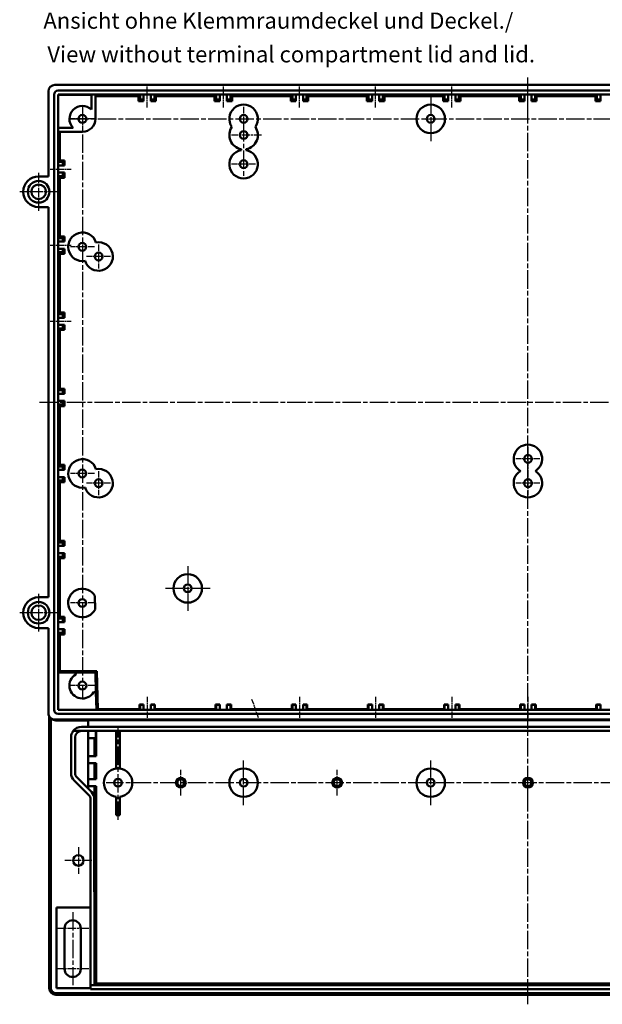
# Model space of a CAD drawing. Units: millimetres. Extents: x 1 to 1190, y 1 to 840.
# Drawn here: x 268 to 448, y 254 to 558 of the extents above; entities that cross this region are included whole.
import ezdxf

# ---------------------------------------------------------------- set-up
doc = ezdxf.new("R2010")
doc.units = ezdxf.units.MM
doc.linetypes.add('CHAIN', pattern=[0.3543, 0.2362, -0.0295, 0.0591, -0.0295])
doc.linetypes.add('DASH_DOT', pattern=[0.37, 0.24, -0.06, 0.01, -0.06])
for name, color, linetype, lineweight in [('Mittellinie (ISO)', 1, 'DASH_DOT', 25), ('Mittelpunktmarkierung (ISO)', 1, 'DASH_DOT', 25), ('Sichtbar (ISO)', 7, 'Continuous', 50), ('Sichtbar schmal (ISO)', 1, 'Continuous', 25), ('Symbol (ISO)', 1, 'Continuous', 25)]:
    doc.layers.add(name, color=color, linetype=linetype, lineweight=lineweight)
doc.styles.add('5', font='isocpeur.ttf', dxfattribs={"width": 1.1})
doc.styles.add('Textstil245', font='isocpeui.ttf', dxfattribs={"width": 1.1})

msp = doc.modelspace()

# ---------------------------------------------------------------- linework, layer by layer
at = {"layer": 'Mittellinie (ISO)', "linetype": 'CHAIN', "ltscale": 23.990969}
for p, q in [((424.7672662, 253.5086667), (424.7672662, 540.0751961)), ((287.2672662, 530.669839), (287.2672662, 348.219839)), ((283.5422662, 526.944839), (565.9922662, 526.944839)), ((337.0172662, 525.644839), (337.0172662, 509.244839)), ((274.00678, 439.444839), (575.6308195, 439.444839)), ((554.9672662, 321.944839), (294.5672662, 321.944839)), ((284.2672662, 281.944839), (284.2672662, 259.444839))]:
    msp.add_line(p, q, dxfattribs=at)
at = {"layer": 'Mittellinie (ISO)', "linetype": 'CHAIN', "ltscale": 7.222748}
for p, q in [((307.2672662, 530.444839), (307.2672662, 536.944839)), ((330.7672662, 530.444839), (330.7672662, 536.944839)), ((354.2672662, 530.444839), (354.2672662, 536.944839)), ((377.7672662, 530.444839), (377.7672662, 536.944839)), ((401.2672662, 530.444839), (401.2672662, 536.944839)), ((424.7672662, 530.444839), (424.7672662, 536.944839)), ((277.2672662, 511.444839), (283.7672662, 511.444839)), ((277.2672662, 511.444839), (283.7672662, 511.444839)), ((277.2672662, 487.944839), (283.7672662, 487.944839)), ((277.2672662, 487.944839), (283.7672662, 487.944839)), ((277.2672662, 464.444839), (283.7672662, 464.444839)), ((277.2672662, 464.444839), (283.7672662, 464.444839)), ((307.2672662, 348.444839), (307.2672662, 341.944839)), ((354.2672662, 348.444839), (354.2672662, 341.944839)), ((377.7672662, 348.444839), (377.7672662, 341.944839)), ((401.2672662, 348.444839), (401.2672662, 341.944839)), ((424.7672662, 348.444839), (424.7672662, 341.944839))]:
    msp.add_line(p, q, dxfattribs=at)
at = {"layer": 'Mittellinie (ISO)', "linetype": 'CHAIN', "ltscale": 6.699409}
msp.add_line((339.496359, 347.7687252), (341.5220104, 342.0901686), dxfattribs=at)
at = {"layer": 'Mittelpunktmarkierung (ISO)', "linetype": 'CHAIN', "ltscale": 23.990969}
for p, q in [((394.7672662, 533.844839), (394.7672662, 520.044839)), ((319.7672662, 388.844839), (319.7672662, 375.044839)), ((326.6672662, 381.944839), (312.8672662, 381.944839)), ((298.2672662, 310.4536661), (298.2672662, 339.4633887)), ((337.0172662, 315.044839), (337.0172662, 328.844839)), ((394.7672662, 315.044839), (394.7672662, 328.844839))]:
    msp.add_line(p, q, dxfattribs=at)
at = {"layer": 'Mittelpunktmarkierung (ISO)', "linetype": 'CHAIN', "ltscale": 8.278396}
for p, q in [((287.2672662, 530.669839), (287.2672662, 523.219839)), ((290.9922662, 526.944839), (283.5422662, 526.944839)), ((290.9922662, 351.944839), (283.5422662, 351.944839))]:
    msp.add_line(p, q, dxfattribs=at)
at = {"layer": 'Mittelpunktmarkierung (ISO)', "linetype": 'CHAIN', "ltscale": 8.222835}
for p, q in [((337.0172662, 530.644839), (337.0172662, 523.244839)), ((340.7172662, 512.944839), (333.3172662, 512.944839)), ((290.9672662, 487.444839), (283.5672662, 487.444839)), ((292.2672662, 488.144839), (292.2672662, 480.744839)), ((295.9672662, 484.444839), (288.5672662, 484.444839)), ((428.4672662, 421.944839), (421.0672662, 421.944839)), ((290.9672662, 417.444839), (283.5672662, 417.444839)), ((292.2672662, 418.144839), (292.2672662, 410.744839)), ((424.7672662, 418.144839), (424.7672662, 410.744839)), ((295.9672662, 414.444839), (288.5672662, 414.444839)), ((428.4672662, 414.444839), (421.0672662, 414.444839)), ((290.9672662, 377.444839), (283.5672662, 377.444839))]:
    msp.add_line(p, q, dxfattribs=at)
at = {"layer": 'Mittelpunktmarkierung (ISO)', "linetype": 'CHAIN', "ltscale": 10.284986}
msp.add_line((342.5730408, 521.944839), (333.3172662, 521.944839), dxfattribs=at)
at = {"layer": 'Mittelpunktmarkierung (ISO)', "linetype": 'CHAIN', "ltscale": 13.001027}
for p, q in [((273.7672662, 510.294839), (273.7672662, 498.594839)), ((279.6172662, 504.444839), (267.9172662, 504.444839)), ((273.7672662, 380.294839), (273.7672662, 368.594839)), ((279.6172662, 374.444839), (267.9172662, 374.444839))]:
    msp.add_line(p, q, dxfattribs=at)
at = {"layer": 'Mittelpunktmarkierung (ISO)', "linetype": 'CHAIN', "ltscale": 10.002772}
msp.add_line((424.7672662, 425.644839), (424.7672662, 416.643034), dxfattribs=at)
at = {"layer": 'Mittelpunktmarkierung (ISO)', "linetype": 'CHAIN', "ltscale": 8.88956}
for p, q in [((317.6422662, 317.944839), (317.6422662, 325.944839)), ((365.8922662, 317.944839), (365.8922662, 325.944839)), ((424.7672662, 317.944839), (424.7672662, 325.944839))]:
    msp.add_line(p, q, dxfattribs=at)
at = {"layer": 'Mittelpunktmarkierung (ISO)', "linetype": 'CHAIN', "ltscale": 9.167361}
for p, q in [((286.0172662, 302.069839), (286.0172662, 293.819839)), ((290.1422662, 297.944839), (281.8922662, 297.944839))]:
    msp.add_line(p, q, dxfattribs=at)
at = {"layer": 'Mittelpunktmarkierung (ISO)', "linetype": 'CHAIN', "ltscale": 11.111974}
for p, q in [((289.2672662, 276.944839), (279.2672662, 276.944839)), ((289.2672662, 264.444839), (279.2672662, 264.444839))]:
    msp.add_line(p, q, dxfattribs=at)
at = {"layer": 'Sichtbar (ISO)'}
for p, q in [((276.7672662, 509.194839), (276.7672662, 535.4448537)), ((278.7672515, 537.444839), (570.7672809, 537.444839)), ((279.7672662, 535.694839), (569.7672662, 535.694839)), ((278.5172662, 344.444839), (278.5172662, 534.444839)), ((279.8178754, 534.3942297), (279.7672662, 534.444839)), ((279.7672662, 534.444839), (569.7672662, 534.444839)), ((279.7672662, 344.444839), (279.7672662, 534.444839)), ((279.8101136, 524.144839), (279.8178754, 534.3942297)), ((279.8178754, 534.3942297), (290.0672662, 534.4019916)), ((290.0672662, 529.8014104), (290.0672662, 534.444839)), ((291.2672662, 534.444839), (291.2672662, 526.944839)), ((304.5824501, 533.944839), (291.2672662, 533.944839)), ((304.5824501, 533.944839), (305.0672662, 534.444839)), ((304.5824501, 532.4600229), (304.5824501, 533.944839)), ((305.0672662, 532.944839), (304.5824501, 532.4600229)), ((306.1672662, 532.4600229), (304.5824501, 532.4600229)), ((305.0672662, 534.444839), (305.0672662, 532.944839)), ((305.0672662, 532.944839), (306.1672662, 532.944839)), ((306.1672662, 532.944839), (306.1672662, 534.444839)), ((306.1672662, 532.4600229), (306.1672662, 532.944839)), ((308.3672662, 534.444839), (308.3672662, 532.944839)), ((308.3672662, 532.944839), (308.3672662, 532.4600229)), ((308.3672662, 532.944839), (309.4672662, 532.944839)), ((309.9520823, 532.4600229), (308.3672662, 532.4600229)), ((309.4672662, 534.444839), (309.9520823, 533.944839)), ((309.4672662, 532.944839), (309.4672662, 534.444839)), ((309.4672662, 532.944839), (309.9520823, 532.4600229)), ((328.0824501, 533.944839), (309.9520823, 533.944839)), ((309.9520823, 533.944839), (309.9520823, 532.4600229)), ((328.0824501, 533.944839), (328.5672662, 534.444839)), ((328.0824501, 532.4600229), (328.0824501, 533.944839)), ((328.5672662, 532.944839), (328.0824501, 532.4600229)), ((329.6672662, 532.4600229), (328.0824501, 532.4600229)), ((328.5672662, 534.444839), (328.5672662, 532.944839)), ((328.5672662, 532.944839), (329.6672662, 532.944839)), ((329.6672662, 532.944839), (329.6672662, 534.444839)), ((329.6672662, 532.4600229), (329.6672662, 532.944839)), ((331.8672662, 534.444839), (331.8672662, 532.944839)), ((331.8672662, 532.944839), (331.8672662, 532.4600229)), ((331.8672662, 532.944839), (332.9672662, 532.944839)), ((333.4520823, 532.4600229), (331.8672662, 532.4600229)), ((332.9672662, 534.444839), (333.4520823, 533.944839)), ((332.9672662, 532.944839), (332.9672662, 534.444839)), ((332.9672662, 532.944839), (333.4520823, 532.4600229)), ((351.5824501, 533.944839), (333.4520823, 533.944839)), ((333.4520823, 533.944839), (333.4520823, 532.4600229)), ((351.5824501, 533.944839), (352.0672662, 534.444839)), ((351.5824501, 532.4600229), (351.5824501, 533.944839)), ((352.0672662, 532.944839), (351.5824501, 532.4600229)), ((353.1672662, 532.4600229), (351.5824501, 532.4600229)), ((352.0672662, 534.444839), (352.0672662, 532.944839)), ((352.0672662, 532.944839), (353.1672662, 532.944839)), ((353.1672662, 532.944839), (353.1672662, 534.444839)), ((353.1672662, 532.4600229), (353.1672662, 532.944839)), ((355.3672662, 534.444839), (355.3672662, 532.944839)), ((355.3672662, 532.944839), (355.3672662, 532.4600229)), ((355.3672662, 532.944839), (356.4672662, 532.944839)), ((356.9520823, 532.4600229), (355.3672662, 532.4600229)), ((356.4672662, 534.444839), (356.9520823, 533.944839)), ((356.4672662, 532.944839), (356.4672662, 534.444839)), ((356.4672662, 532.944839), (356.9520823, 532.4600229)), ((375.0824501, 533.944839), (356.9520823, 533.944839)), ((356.9520823, 533.944839), (356.9520823, 532.4600229)), ((375.0824501, 533.944839), (375.5672662, 534.444839)), ((375.0824501, 532.4600229), (375.0824501, 533.944839)), ((375.5672662, 532.944839), (375.0824501, 532.4600229)), ((376.6672662, 532.4600229), (375.0824501, 532.4600229)), ((375.5672662, 534.444839), (375.5672662, 532.944839)), ((375.5672662, 532.944839), (376.6672662, 532.944839)), ((376.6672662, 532.944839), (376.6672662, 534.444839)), ((376.6672662, 532.4600229), (376.6672662, 532.944839)), ((378.8672662, 534.444839), (378.8672662, 532.944839)), ((378.8672662, 532.944839), (378.8672662, 532.4600229)), ((378.8672662, 532.944839), (379.9672662, 532.944839)), ((380.4520823, 532.4600229), (378.8672662, 532.4600229)), ((379.9672662, 534.444839), (380.4520823, 533.944839)), ((379.9672662, 532.944839), (379.9672662, 534.444839)), ((379.9672662, 532.944839), (380.4520823, 532.4600229)), ((398.5824501, 533.944839), (380.4520823, 533.944839)), ((380.4520823, 533.944839), (380.4520823, 532.4600229)), ((398.5824501, 533.944839), (399.0672662, 534.444839)), ((398.5824501, 532.4600229), (398.5824501, 533.944839)), ((399.0672662, 532.944839), (398.5824501, 532.4600229)), ((400.1672662, 532.4600229), (398.5824501, 532.4600229)), ((399.0672662, 534.444839), (399.0672662, 532.944839)), ((399.0672662, 532.944839), (400.1672662, 532.944839)), ((400.1672662, 532.944839), (400.1672662, 534.444839)), ((400.1672662, 532.4600229), (400.1672662, 532.944839)), ((402.3672662, 534.444839), (402.3672662, 532.944839)), ((402.3672662, 532.944839), (402.3672662, 532.4600229)), ((402.3672662, 532.944839), (403.4672662, 532.944839)), ((403.9520823, 532.4600229), (402.3672662, 532.4600229)), ((403.4672662, 534.444839), (403.9520823, 533.944839)), ((403.4672662, 532.944839), (403.4672662, 534.444839)), ((403.4672662, 532.944839), (403.9520823, 532.4600229)), ((422.0824501, 533.944839), (403.9520823, 533.944839)), ((403.9520823, 533.944839), (403.9520823, 532.4600229)), ((422.0824501, 533.944839), (422.5672662, 534.444839)), ((422.0824501, 532.4600229), (422.0824501, 533.944839)), ((422.5672662, 532.944839), (422.0824501, 532.4600229)), ((423.6672662, 532.4600229), (422.0824501, 532.4600229)), ((422.5672662, 534.444839), (422.5672662, 532.944839)), ((422.5672662, 532.944839), (423.6672662, 532.944839)), ((423.6672662, 532.944839), (423.6672662, 534.444839)), ((423.6672662, 532.4600229), (423.6672662, 532.944839)), ((425.8672662, 534.444839), (425.8672662, 532.944839)), ((425.8672662, 532.944839), (425.8672662, 532.4600229)), ((425.8672662, 532.944839), (426.9672662, 532.944839)), ((427.4520823, 532.4600229), (425.8672662, 532.4600229)), ((426.9672662, 534.444839), (427.4520823, 533.944839)), ((426.9672662, 532.944839), (426.9672662, 534.444839)), ((426.9672662, 532.944839), (427.4520823, 532.4600229)), ((445.5824501, 533.944839), (427.4520823, 533.944839)), ((427.4520823, 533.944839), (427.4520823, 532.4600229)), ((445.5824501, 533.944839), (446.0672662, 534.444839)), ((445.5824501, 532.4600229), (445.5824501, 533.944839)), ((446.0672662, 532.944839), (445.5824501, 532.4600229)), ((447.1672662, 532.4600229), (445.5824501, 532.4600229)), ((446.0672662, 534.444839), (446.0672662, 532.944839)), ((446.0672662, 532.944839), (447.1672662, 532.944839)), ((447.1672662, 532.944839), (447.1672662, 534.444839)), ((447.1672662, 532.4600229), (447.1672662, 532.944839)), ((279.7672662, 524.144839), (284.4106948, 524.144839)), ((287.2672662, 522.944839), (279.7672662, 522.944839)), ((280.2672662, 522.944839), (280.2672662, 514.1296551)), ((336.2672662, 517.2804474), (336.2672662, 517.6092306)), ((337.7672662, 517.6092306), (337.7672662, 517.2804474)), ((279.7672662, 513.644839), (280.2672662, 514.1296551)), ((280.2672662, 514.1296551), (281.7520823, 514.1296551)), ((281.2672662, 513.644839), (281.7520823, 514.1296551)), ((281.7520823, 514.1296551), (281.7520823, 512.544839)), ((281.2672662, 513.644839), (279.7672662, 513.644839)), ((279.7672662, 512.544839), (281.2672662, 512.544839)), ((281.2672662, 512.544839), (281.2672662, 513.644839)), ((281.2672662, 512.544839), (281.7520823, 512.544839)), ((276.7672662, 509.194839), (273.7672662, 509.194839)), ((281.2672662, 510.344839), (279.7672662, 510.344839)), ((280.2672662, 508.7600229), (279.7672662, 509.244839)), ((279.7672662, 509.244839), (281.2672662, 509.244839)), ((281.7520823, 508.7600229), (280.2672662, 508.7600229)), ((280.2672662, 508.7600229), (280.2672662, 490.6296551)), ((281.7520823, 510.344839), (281.2672662, 510.344839)), ((281.2672662, 509.244839), (281.2672662, 510.344839)), ((281.2672662, 509.244839), (281.7520823, 508.7600229)), ((281.7520823, 510.344839), (281.7520823, 508.7600229)), ((273.7672662, 499.694839), (276.7672662, 499.694839)), ((276.7672662, 379.194839), (276.7672662, 499.694839)), ((279.7672662, 490.144839), (280.2672662, 490.6296551)), ((281.2672662, 490.144839), (279.7672662, 490.144839)), ((280.2672662, 490.6296551), (281.7520823, 490.6296551)), ((281.2672662, 490.144839), (281.7520823, 490.6296551)), ((281.2672662, 489.044839), (281.2672662, 490.144839)), ((281.7520823, 490.6296551), (281.7520823, 489.044839)), ((279.7672662, 489.044839), (281.2672662, 489.044839)), ((281.2672662, 486.844839), (279.7672662, 486.844839)), ((281.2672662, 489.044839), (281.7520823, 489.044839)), ((281.7520823, 486.844839), (281.2672662, 486.844839)), ((281.2672662, 485.744839), (281.2672662, 486.844839)), ((281.7520823, 486.844839), (281.7520823, 485.2600229)), ((280.2672662, 485.2600229), (279.7672662, 485.744839)), ((279.7672662, 485.744839), (281.2672662, 485.744839)), ((281.7520823, 485.2600229), (280.2672662, 485.2600229)), ((280.2672662, 485.2600229), (280.2672662, 467.1296551)), ((281.2672662, 485.744839), (281.7520823, 485.2600229)), ((279.7672662, 466.644839), (280.2672662, 467.1296551)), ((281.2672662, 466.644839), (279.7672662, 466.644839)), ((279.7672662, 465.544839), (281.2672662, 465.544839)), ((280.2672662, 467.1296551), (281.7520823, 467.1296551)), ((281.2672662, 466.644839), (281.7520823, 467.1296551)), ((281.2672662, 465.544839), (281.2672662, 466.644839)), ((281.2672662, 465.544839), (281.7520823, 465.544839)), ((281.7520823, 467.1296551), (281.7520823, 465.544839)), ((281.2672662, 463.344839), (279.7672662, 463.344839)), ((280.2672662, 461.7600229), (279.7672662, 462.244839)), ((279.7672662, 462.244839), (281.2672662, 462.244839)), ((281.7520823, 463.344839), (281.2672662, 463.344839)), ((281.2672662, 462.244839), (281.2672662, 463.344839)), ((281.2672662, 462.244839), (281.7520823, 461.7600229)), ((281.7520823, 463.344839), (281.7520823, 461.7600229)), ((281.7520823, 461.7600229), (280.2672662, 461.7600229)), ((280.2672662, 461.7600229), (280.2672662, 443.6296551)), ((279.7672662, 443.144839), (280.2672662, 443.6296551)), ((281.2672662, 443.144839), (279.7672662, 443.144839)), ((279.7672662, 442.044839), (281.2672662, 442.044839)), ((280.2672662, 443.6296551), (281.7520823, 443.6296551)), ((281.2672662, 443.144839), (281.7520823, 443.6296551)), ((281.2672662, 442.044839), (281.2672662, 443.144839)), ((281.2672662, 442.044839), (281.7520823, 442.044839)), ((281.7520823, 443.6296551), (281.7520823, 442.044839)), ((281.2672662, 439.844839), (279.7672662, 439.844839)), ((280.2672662, 438.2600229), (279.7672662, 438.744839)), ((279.7672662, 438.744839), (281.2672662, 438.744839)), ((281.7520823, 438.2600229), (280.2672662, 438.2600229)), ((280.2672662, 438.2600229), (280.2672662, 420.1296551)), ((281.7520823, 439.844839), (281.2672662, 439.844839)), ((281.2672662, 438.744839), (281.2672662, 439.844839)), ((281.2672662, 438.744839), (281.7520823, 438.2600229)), ((281.7520823, 439.844839), (281.7520823, 438.2600229)), ((279.7672662, 419.644839), (280.2672662, 420.1296551)), ((281.2672662, 419.644839), (279.7672662, 419.644839)), ((280.2672662, 420.1296551), (281.7520823, 420.1296551)), ((281.2672662, 419.644839), (281.7520823, 420.1296551)), ((281.2672662, 418.544839), (281.2672662, 419.644839)), ((281.7520823, 420.1296551), (281.7520823, 418.544839)), ((279.7672662, 418.544839), (281.2672662, 418.544839)), ((281.2672662, 418.544839), (281.7520823, 418.544839)), ((281.2672662, 416.344839), (279.7672662, 416.344839)), ((280.2672662, 414.7600229), (279.7672662, 415.244839)), ((279.7672662, 415.244839), (281.2672662, 415.244839)), ((281.7520823, 414.7600229), (280.2672662, 414.7600229)), ((280.2672662, 414.7600229), (280.2672662, 396.6296551)), ((281.7520823, 416.344839), (281.2672662, 416.344839)), ((281.2672662, 415.244839), (281.2672662, 416.344839)), ((281.2672662, 415.244839), (281.7520823, 414.7600229)), ((281.7520823, 416.344839), (281.7520823, 414.7600229)), ((279.7672662, 396.144839), (280.2672662, 396.6296551)), ((281.2672662, 396.144839), (279.7672662, 396.144839)), ((280.2672662, 396.6296551), (281.7520823, 396.6296551)), ((281.2672662, 396.144839), (281.7520823, 396.6296551)), ((281.2672662, 395.044839), (281.2672662, 396.144839)), ((281.7520823, 396.6296551), (281.7520823, 395.044839)), ((279.7672662, 395.044839), (281.2672662, 395.044839)), ((281.2672662, 392.844839), (279.7672662, 392.844839)), ((281.2672662, 395.044839), (281.7520823, 395.044839)), ((281.7520823, 392.844839), (281.2672662, 392.844839)), ((281.2672662, 391.744839), (281.2672662, 392.844839)), ((281.7520823, 392.844839), (281.7520823, 391.2600229)), ((280.2672662, 391.2600229), (279.7672662, 391.744839)), ((279.7672662, 391.744839), (281.2672662, 391.744839)), ((281.7520823, 391.2600229), (280.2672662, 391.2600229)), ((280.2672662, 391.2600229), (280.2672662, 373.1296551)), ((281.2672662, 391.744839), (281.7520823, 391.2600229)), ((276.7672662, 379.194839), (273.7672662, 379.194839)), ((291.0833992, 379.6350739), (291.1927974, 375.4573268)), ((279.7672662, 372.644839), (280.2672662, 373.1296551)), ((281.2672662, 372.644839), (279.7672662, 372.644839)), ((279.7672662, 371.544839), (281.2672662, 371.544839)), ((280.2672662, 373.1296551), (281.7520823, 373.1296551)), ((281.2672662, 372.644839), (281.7520823, 373.1296551)), ((281.2672662, 371.544839), (281.2672662, 372.644839)), ((281.2672662, 371.544839), (281.7520823, 371.544839)), ((281.7520823, 373.1296551), (281.7520823, 371.544839)), ((273.7672662, 369.694839), (276.7672662, 369.694839)), ((276.7672662, 343.4448819), (276.7672662, 369.694839)), ((281.2672662, 369.344839), (279.7672662, 369.344839)), ((280.2672662, 367.7600229), (279.7672662, 368.244839)), ((279.7672662, 368.244839), (281.2672662, 368.244839)), ((281.7520823, 369.344839), (281.2672662, 369.344839)), ((281.2672662, 368.244839), (281.2672662, 369.344839)), ((281.2672662, 368.244839), (281.7520823, 367.7600229)), ((281.7520823, 369.344839), (281.7520823, 367.7600229)), ((281.7520823, 367.7600229), (280.2672662, 367.7600229)), ((280.2672662, 367.7600229), (280.2672662, 356.3811731)), ((279.8052662, 355.9780004), (280.2672662, 356.3811731)), ((279.8052662, 344.4899128), (279.8052662, 355.9780004)), ((279.8052662, 355.9780004), (285.2672662, 355.9780004)), ((280.2672662, 356.3811731), (291.692324, 356.3811731)), ((285.2672662, 355.9780004), (285.2672662, 355.944839)), ((285.2672662, 355.944839), (291.2672662, 355.944839)), ((285.2672662, 355.4089406), (285.2672662, 355.944839)), ((291.692324, 356.3811731), (291.2672662, 355.944839)), ((291.2672662, 355.944839), (291.4243817, 349.944839)), ((291.692324, 356.3811731), (291.9984296, 344.6914718)), ((291.4243817, 349.944839), (290.7313678, 349.944839)), ((291.4575545, 349.944839), (291.4243817, 349.944839)), ((291.4575545, 349.944839), (291.6003967, 344.4899128)), ((279.7672662, 344.444839), (279.8052662, 344.4899128)), ((569.7672662, 344.444839), (279.7672662, 344.444839)), ((291.6003967, 344.4899128), (279.8052662, 344.4899128)), ((291.7434591, 344.6914718), (291.6003967, 344.4899128)), ((304.8656539, 344.6914718), (291.7434591, 344.6914718)), ((305.0672662, 344.444839), (304.8656539, 344.6914718)), ((306.1672662, 346.1327914), (304.8792762, 346.1327914)), ((305.0672662, 345.944839), (304.8793514, 346.1327538)), ((306.1672662, 345.944839), (305.0672662, 345.944839)), ((305.0672662, 345.944839), (305.0672662, 344.444839)), ((306.1672662, 346.1327538), (306.1672662, 346.1327914)), ((306.1672662, 345.944839), (306.1672662, 346.1327538)), ((306.1672662, 344.444839), (306.1672662, 345.944839)), ((308.3672662, 346.1327914), (308.3672662, 346.1327538)), ((309.6552562, 346.1327914), (308.3672662, 346.1327914)), ((308.3672662, 346.1327538), (308.3672662, 345.944839)), ((308.3672662, 345.944839), (308.3672662, 344.444839)), ((309.4672662, 345.944839), (308.3672662, 345.944839)), ((309.4672662, 345.944839), (309.655181, 346.1327538)), ((309.4672662, 344.444839), (309.4672662, 345.944839)), ((309.6688785, 344.6914718), (309.4672662, 344.444839)), ((328.3656539, 344.6914718), (309.6688785, 344.6914718)), ((328.5672662, 344.444839), (328.3656539, 344.6914718)), ((329.6672662, 346.1327914), (328.3792762, 346.1327914)), ((328.5672662, 345.944839), (328.3793514, 346.1327538)), ((329.6672662, 345.944839), (328.5672662, 345.944839)), ((328.5672662, 345.944839), (328.5672662, 344.444839)), ((329.6672662, 346.1327538), (329.6672662, 346.1327914)), ((329.6672662, 345.944839), (329.6672662, 346.1327538)), ((329.6672662, 344.444839), (329.6672662, 345.944839)), ((331.8672662, 346.1327914), (331.8672662, 346.1327538)), ((333.1552562, 346.1327914), (331.8672662, 346.1327914)), ((331.8672662, 346.1327538), (331.8672662, 345.944839)), ((331.8672662, 345.944839), (331.8672662, 344.444839)), ((332.9672662, 345.944839), (331.8672662, 345.944839)), ((332.9672662, 345.944839), (333.155181, 346.1327538)), ((332.9672662, 344.444839), (332.9672662, 345.944839)), ((333.1688785, 344.6914718), (332.9672662, 344.444839)), ((351.8656539, 344.6914718), (333.1688785, 344.6914718)), ((352.0672662, 344.444839), (351.8656539, 344.6914718)), ((353.1672662, 346.1327914), (351.8792762, 346.1327914)), ((352.0672662, 345.944839), (351.8793514, 346.1327538)), ((353.1672662, 345.944839), (352.0672662, 345.944839)), ((352.0672662, 345.944839), (352.0672662, 344.444839)), ((353.1672662, 346.1327538), (353.1672662, 346.1327914)), ((353.1672662, 345.944839), (353.1672662, 346.1327538)), ((353.1672662, 344.444839), (353.1672662, 345.944839)), ((355.3672662, 346.1327914), (355.3672662, 346.1327538)), ((356.6552562, 346.1327914), (355.3672662, 346.1327914)), ((355.3672662, 346.1327538), (355.3672662, 345.944839)), ((355.3672662, 345.944839), (355.3672662, 344.444839)), ((356.4672662, 345.944839), (355.3672662, 345.944839)), ((356.4672662, 345.944839), (356.655181, 346.1327538)), ((356.4672662, 344.444839), (356.4672662, 345.944839)), ((356.6688785, 344.6914718), (356.4672662, 344.444839)), ((375.3656539, 344.6914718), (356.6688785, 344.6914718)), ((375.5672662, 344.444839), (375.3656539, 344.6914718)), ((376.6672662, 346.1327914), (375.3792762, 346.1327914)), ((375.5672662, 345.944839), (375.3793514, 346.1327538)), ((376.6672662, 345.944839), (375.5672662, 345.944839)), ((375.5672662, 345.944839), (375.5672662, 344.444839)), ((376.6672662, 346.1327538), (376.6672662, 346.1327914)), ((376.6672662, 345.944839), (376.6672662, 346.1327538)), ((376.6672662, 344.444839), (376.6672662, 345.944839)), ((378.8672662, 346.1327914), (378.8672662, 346.1327538)), ((380.1552562, 346.1327914), (378.8672662, 346.1327914)), ((378.8672662, 346.1327538), (378.8672662, 345.944839)), ((378.8672662, 345.944839), (378.8672662, 344.444839)), ((379.9672662, 345.944839), (378.8672662, 345.944839)), ((379.9672662, 345.944839), (380.155181, 346.1327538)), ((379.9672662, 344.444839), (379.9672662, 345.944839)), ((380.1688785, 344.6914718), (379.9672662, 344.444839)), ((398.8656539, 344.6914718), (380.1688785, 344.6914718)), ((399.0672662, 344.444839), (398.8656539, 344.6914718)), ((400.1672662, 346.1327914), (398.8792762, 346.1327914)), ((399.0672662, 345.944839), (398.8793514, 346.1327538)), ((400.1672662, 345.944839), (399.0672662, 345.944839)), ((399.0672662, 345.944839), (399.0672662, 344.444839)), ((400.1672662, 346.1327538), (400.1672662, 346.1327914)), ((400.1672662, 345.944839), (400.1672662, 346.1327538)), ((400.1672662, 344.444839), (400.1672662, 345.944839)), ((402.3672662, 346.1327914), (402.3672662, 346.1327538)), ((403.6552562, 346.1327914), (402.3672662, 346.1327914)), ((402.3672662, 346.1327538), (402.3672662, 345.944839)), ((402.3672662, 345.944839), (402.3672662, 344.444839)), ((403.4672662, 345.944839), (402.3672662, 345.944839)), ((403.4672662, 345.944839), (403.655181, 346.1327538)), ((403.4672662, 344.444839), (403.4672662, 345.944839)), ((403.6688785, 344.6914718), (403.4672662, 344.444839)), ((422.3656539, 344.6914718), (403.6688785, 344.6914718)), ((422.5672662, 344.444839), (422.3656539, 344.6914718)), ((423.6672662, 346.1327914), (422.3792762, 346.1327914)), ((422.5672662, 345.944839), (422.3793514, 346.1327538)), ((423.6672662, 345.944839), (422.5672662, 345.944839)), ((422.5672662, 345.944839), (422.5672662, 344.444839)), ((423.6672662, 346.1327538), (423.6672662, 346.1327914)), ((423.6672662, 345.944839), (423.6672662, 346.1327538)), ((423.6672662, 344.444839), (423.6672662, 345.944839)), ((425.8672662, 346.1327914), (425.8672662, 346.1327538)), ((427.1552562, 346.1327914), (425.8672662, 346.1327914)), ((425.8672662, 346.1327538), (425.8672662, 345.944839)), ((426.9672662, 345.944839), (425.8672662, 345.944839)), ((425.8672662, 345.944839), (425.8672662, 344.444839)), ((426.9672662, 345.944839), (427.155181, 346.1327538)), ((426.9672662, 344.444839), (426.9672662, 345.944839)), ((427.1688785, 344.6914718), (426.9672662, 344.444839)), ((445.8656539, 344.6914718), (427.1688785, 344.6914718)), ((446.0672662, 344.444839), (445.8656539, 344.6914718)), ((447.1672662, 346.1327914), (445.8792762, 346.1327914)), ((446.0672662, 345.944839), (445.8793514, 346.1327538)), ((447.1672662, 345.944839), (446.0672662, 345.944839)), ((446.0672662, 345.944839), (446.0672662, 344.444839)), ((447.1672662, 346.1327538), (447.1672662, 346.1327914)), ((447.1672662, 345.944839), (447.1672662, 346.1327538)), ((447.1672662, 344.444839), (447.1672662, 345.944839)), ((277.0220554, 342.4680229), (277.0220554, 258.4448402)), ((277.3665479, 342.0172862), (277.6175058, 341.7710456)), ((277.518224, 258.444839), (277.518224, 341.8684612)), ((278.7673097, 341.444839), (570.7672227, 341.444839)), ((289.0172662, 341.1985984), (279.0182675, 341.1985984)), ((569.7672662, 343.194839), (279.7672662, 343.194839)), ((560.5172662, 341.2437112), (289.0172662, 341.2437112)), ((289.0172662, 339.194839), (289.0172662, 341.2437112)), ((287.0172662, 337.944839), (284.4555285, 337.944839)), ((287.0172662, 339.194839), (562.5172662, 339.194839)), ((562.5172662, 337.944839), (287.0172662, 337.944839)), ((289.0172662, 337.944839), (289.0172662, 320.1164119)), ((291.427429, 337.944839), (291.427429, 335.744839)), ((291.558332, 337.944839), (291.558332, 330.144839)), ((297.6672662, 337.944839), (297.6672662, 326.344839)), ((298.8672662, 337.944839), (298.8672662, 326.344839)), ((283.7672662, 324.944839), (283.7672662, 335.944839)), ((285.0172662, 335.944839), (285.0172662, 324.944839)), ((291.0172662, 335.744839), (289.0172662, 335.744839)), ((291.0172662, 330.144839), (291.0172662, 335.744839)), ((291.427429, 335.744839), (291.0172662, 335.744839)), ((289.0172662, 330.144839), (291.0172662, 330.144839)), ((291.0172662, 330.144839), (291.558332, 330.144839)), ((291.0172662, 327.944839), (289.0172662, 327.944839)), ((291.0172662, 323.044839), (291.0172662, 327.944839)), ((291.558332, 327.944839), (291.0172662, 327.944839)), ((291.558332, 327.944839), (291.558332, 323.044839)), ((297.6672662, 326.344839), (297.6672662, 326.3037379)), ((298.8672662, 326.344839), (297.6672662, 326.344839)), ((298.8672662, 326.344839), (298.8672662, 326.3037379)), ((289.254703, 318.1112081), (284.7191691, 322.646742)), ((285.6030526, 323.5306254), (290.0458156, 319.0878625)), ((289.0172662, 323.044839), (291.0172662, 323.044839)), ((291.0172662, 323.044839), (291.558332, 323.044839)), ((291.0172662, 320.844839), (289.0172662, 320.844839)), ((291.0172662, 316.873657), (291.0172662, 320.844839)), ((291.558332, 320.844839), (291.0172662, 320.844839)), ((291.558332, 320.844839), (291.558332, 259.9859048)), ((289.7672662, 259.444839), (289.7672662, 316.8737712)), ((290.1384723, 318.9952058), (290.0458156, 319.0878625)), ((290.9274435, 316.9634796), (291.0041759, 259.444839)), ((297.6672662, 311.944839), (297.6672662, 317.5859401)), ((298.8672662, 317.5859401), (298.8672662, 311.944839)), ((298.8672662, 311.944839), (297.6672662, 311.944839)), ((279.2672662, 258.444839), (279.2672662, 283.444839)), ((279.2672662, 283.444839), (289.7672662, 283.444839)), ((281.7672662, 276.944839), (281.7672662, 264.444839)), ((286.7672662, 264.444839), (286.7672662, 276.944839)), ((289.7672662, 259.444839), (291.0041759, 259.444839)), ((289.7672662, 258.194839), (289.7672662, 259.444839)), ((291.558332, 259.9859048), (291.0041759, 259.4317487)), ((291.0041759, 259.4317487), (291.0041759, 259.444839)), ((291.0041759, 259.4317487), (558.5303565, 259.4317487)), ((557.9762004, 259.9859048), (291.558332, 259.9859048)), ((279.018224, 256.944839), (570.5163083, 256.944839)), ((570.5125221, 256.444839), (279.0220103, 256.444839)), ((289.7672662, 258.444839), (279.2672662, 258.444839)), ((559.7672662, 258.194839), (289.7672662, 258.194839))]:
    msp.add_line(p, q, dxfattribs=at)
for centre, radius in [((394.7672662, 526.944839), 4.4), ((287.2672662, 526.944839), 1.225), ((337.0172662, 526.944839), 1.2), ((394.7672662, 526.944839), 1.2), ((337.0172662, 521.944839), 1.2), ((337.0172662, 512.944839), 1.2), ((273.7672662, 504.444839), 3.35), ((273.7672662, 504.444839), 2.25), ((287.2672662, 487.444839), 1.2), ((292.2672662, 484.444839), 1.2), ((424.7672662, 421.944839), 1.2), ((287.2672662, 417.444839), 1.2), ((292.2672662, 414.444839), 1.2), ((424.7672662, 414.444839), 1.2), ((319.7672662, 381.944839), 4.4), ((319.7672662, 381.944839), 1.2), ((273.7672662, 374.444839), 3.35), ((287.2672662, 377.444839), 1.2), ((273.7672662, 374.444839), 2.25), ((287.2672662, 351.944839), 1.225), ((337.0172662, 321.944839), 4.4), ((394.7672662, 321.944839), 4.4), ((298.2672662, 321.944839), 1.2), ((317.6422662, 321.944839), 1.5), ((317.6422662, 321.944839), 1.0633906), ((337.0172662, 321.944839), 1.2), ((365.8922662, 321.944839), 1.5), ((365.8922662, 321.944839), 1.0633906), ((394.7672662, 321.944839), 1.2), ((424.7672662, 321.944839), 1.5), ((424.7672662, 321.944839), 1.0633906), ((286.0172662, 297.944839), 1.625)]:
    msp.add_circle(centre, radius, dxfattribs=at)
for centre, radius, start, end in [((279.7672662, 534.444839), 1.25, 90, 180), ((287.2672662, 526.944839), 4, 45.572995999, 224.427004001), ((337.0172662, 526.944839), 4.4, 325.376464521, 214.623535479), ((287.2672662, 526.944839), 4, 270, 0), ((337.0172662, 521.944839), 4.4, 145.376464521, 260.185751667), ((337.0172662, 521.944839), 4.4, 279.814248333, 34.623535479), ((337.0172662, 512.944839), 4.4, 99.814248333, 80.185751667), ((273.7672662, 504.444839), 4.75, 90, 270), ((287.2672662, 487.444839), 4.4, 17.537152166, 280.53533477), ((292.2672662, 484.444839), 4.4, 197.537152166, 100.53533477), ((424.7672662, 421.944839), 4.4, 301.540269067, 238.459730933), ((287.2672662, 417.444839), 4.4, 17.537152166, 280.53533477), ((292.2672662, 414.444839), 4.4, 197.537152166, 100.53533477), ((424.7672662, 414.444839), 4.4, 121.540269067, 58.459730933), ((287.2672662, 377.444839), 4.4, 29.853277258, 333.146722742), ((273.7672662, 374.444839), 4.75, 90, 270), ((287.2672662, 351.944839), 4, 120, 330), ((279.7672662, 344.444839), 1.25, 180, 270), ((287.0172662, 335.944839), 3.25, 142.020127555, 180), ((287.0172662, 335.944839), 3.25, 90, 142.020127555), ((287.0172662, 335.944839), 2, 90, 180), ((298.2672662, 321.944839), 4.4, 97.837479763, 262.162520237), ((298.2672662, 321.944839), 4.4, 277.837479763, 82.162520237), ((287.0172662, 324.944839), 3.25, 180, 225), ((287.0172662, 324.944839), 2, 180, 225), ((288.0172662, 316.8737712), 1.75, 0, 45), ((284.2672662, 276.944839), 2.5, 0, 180), ((284.2672662, 264.444839), 2.5, 180, 0), ((279.018224, 258.444839), 1.5, 180, 270)]:
    msp.add_arc(centre, radius, start, end, dxfattribs=at)
for centre, major_axis, ratio, start_param, end_param in [((278.7672809, 535.4448243), (-1.4142343, 1.4142343), 0.9999853206, 5.4977944836, 7.0685761308), ((304.8792762, 341.1327914), (0, -5), 0.0038785289, 3.1377141441, 3.9204223925), ((309.6552562, 341.1327914), (0, 5), 0.0038785289, 5.5043555683, 6.2870638166), ((328.3792762, 341.1327914), (0, -5), 0.0038785289, 3.1377141441, 3.9204223925), ((333.1552562, 341.1327914), (0, 5), 0.0038785289, 5.5043555683, 6.2870638166), ((351.8792762, 341.1327914), (0, -5), 0.0038785289, 3.1377141441, 3.9204223925), ((356.6552562, 341.1327914), (0, 5), 0.0038785289, 5.5043555683, 6.2870638166), ((375.3792762, 341.1327914), (0, -5), 0.0038785289, 3.1377141441, 3.9204223925), ((380.1552562, 341.1327914), (0, 5), 0.0038785289, 5.5043555683, 6.2870638166), ((398.8792762, 341.1327914), (0, -5), 0.0038785289, 3.1377141441, 3.9204223925), ((403.6552562, 341.1327914), (0, 5), 0.0038785289, 5.5043555683, 6.2870638166), ((422.3792762, 341.1327914), (0, -5), 0.0038785289, 3.1377141441, 3.9204223925), ((427.1552562, 341.1327914), (0, 5), 0.0038785289, 5.5043555683, 6.2870638166), ((445.8792762, 341.1327914), (0, -5), 0.0038785289, 3.1377141441, 3.9204223925), ((278.7672809, 343.4448531), (-1.4275875, 1.4007531), 0.9999855939, 0.7759035802, 2.3467143106), ((279.0182387, 343.1986125), (-1.4275875, 1.4007531), 0.9999855939, 1.5707963268, 2.3467143106), ((287.927329, 316.9637084), (-1.1892985, 2.7596742), 0.9980594441, 4.3061136301, 5.0915498697), ((288.0171519, 316.8738854), (2.1214819, -2.1214819), 0.9999238505, 0.7853600872, 1.5707963268), ((279.0220701, 258.4449), (-0.8806741, -1.7957494), 0.9999621447, 5.1683593995, 6.7391257945)]:
    msp.add_ellipse(centre, major_axis=major_axis, ratio=ratio, start_param=start_param, end_param=end_param, dxfattribs=at)
at = {"layer": 'Sichtbar schmal (ISO)'}
for p, q in [((306.1672662, 346.1327538), (304.8793514, 346.1327538)), ((309.655181, 346.1327538), (308.3672662, 346.1327538)), ((329.6672662, 346.1327538), (328.3793514, 346.1327538)), ((333.155181, 346.1327538), (331.8672662, 346.1327538)), ((353.1672662, 346.1327538), (351.8793514, 346.1327538)), ((356.655181, 346.1327538), (355.3672662, 346.1327538)), ((376.6672662, 346.1327538), (375.3793514, 346.1327538)), ((380.155181, 346.1327538), (378.8672662, 346.1327538)), ((400.1672662, 346.1327538), (398.8793514, 346.1327538)), ((403.655181, 346.1327538), (402.3672662, 346.1327538)), ((423.6672662, 346.1327538), (422.3793514, 346.1327538)), ((427.155181, 346.1327538), (425.8672662, 346.1327538)), ((447.1672662, 346.1327538), (445.8793514, 346.1327538)), ((279.0182675, 341.1985984), (278.7673097, 341.444839)), ((290.9274435, 316.9634796), (291.0172662, 316.873657))]:
    msp.add_line(p, q, dxfattribs=at)

# ---------------------------------------------------------------- texts
at = {"layer": 'Symbol (ISO)', "color": 3, "char_height": 5, "attachment_point": 7}
for s, insert, style in [('Ansicht ohne Klemmraumdeckel und Deckel./', (275.2160818, 553.2353833), '5'), ('View without terminal compartment lid and lid.', (276.4520849, 542.8343378), 'Textstil245')]:
    msp.add_mtext(s, dxfattribs=dict(at, insert=insert, style=style))

doc.saveas('drawing.dxf')
